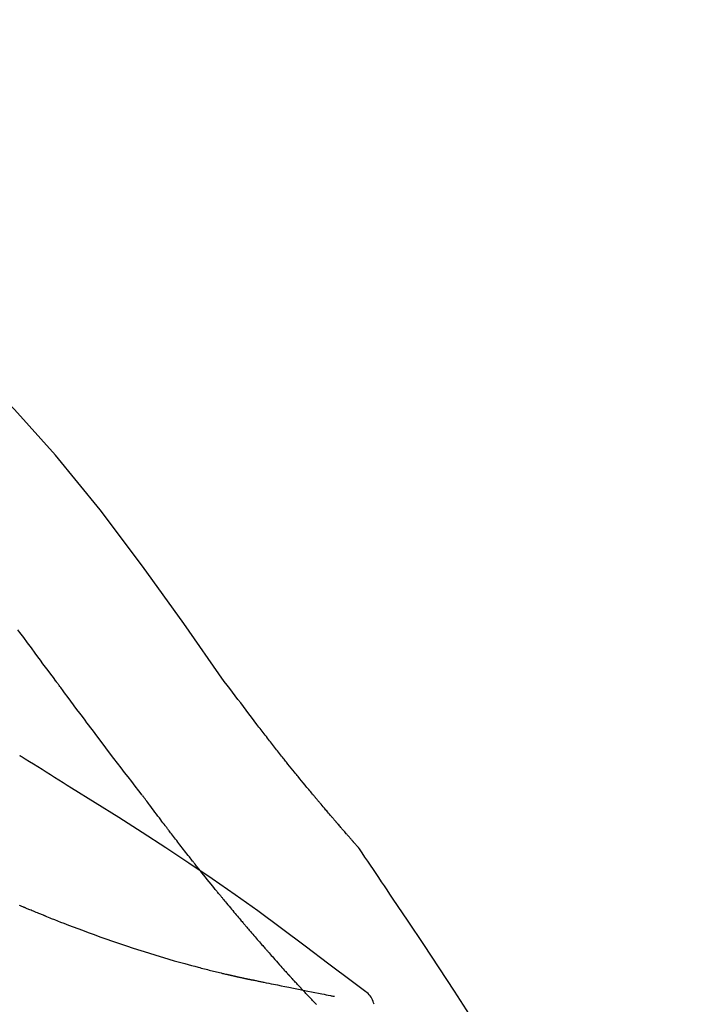
# Model space of a CAD drawing. Extents: x 163 to 26285, y -10810 to -2410.
# Drawn here: x 19730 to 19760, y -7957 to -7913 of the extents above; entities that cross this region are included whole.
import ezdxf

# ---------------------------------------------------------------- set-up
doc = ezdxf.new("R2010")
doc.units = 0
doc.header["$LTSCALE"] = 50
doc.header["$MEASUREMENT"] = 0
doc.layers.get('0').update_dxf_attribs({"linetype": 'CONTINUOUS'})
doc.layers.add('150-機器', color=8, linetype='CONTINUOUS')
doc.layers.add('166-寸法B', color=11, linetype='CONTINUOUS')
doc.styles.add('KH001', font='txt')
doc.dimstyles.new('KH1xx030', dxfattribs={"dimscale": 30, "dimtxt": 2, "dimasz": 0.6, "dimexe": 0.3, "dimexo": 1.2, "dimgap": 0.5, "dimtad": 3, "dimdec": 1, "dimdsep": 46, "dimlunit": 6, "dimtxsty": 'KH001', "dimblk": 'DOT', "dimcen": 1, "dimdle": 1, "dimclrd": 256, "dimclre": 256, "dimclrt": 256, "dimadec": 0, "dimazin": 0, "dimtfac": 1, "dimtdec": 1, "dimtix": 1, "dimtmove": 2, "dimatfit": 3, "dimldrblk": 'CLOSEDBLANK', "dimfxl": 1, "dimtolj": 1, "dimtzin": 0, "dimlwd": -1, "dimlwe": -1, "dimarcsym": 0})

# ---------------------------------------------------------------- blocks, each defined once
blk = doc.blocks.new('_Dot')
at = {"color": 0, "linetype": 'ByBlock', "lineweight": -2}
blk.add_line((-0.5, 0), (-1, 0), dxfattribs=at)
at = {"color": 0, "linetype": 'ByBlock', "const_width": 0.5}
blk.add_lwpolyline([(-0.25, 0, 1), (0.25, 0, 1)], format="xyb", close=True, dxfattribs=at)
blk = doc.blocks.new('*D68')
at = {"layer": '166-寸法B', "transparency": 16777216}
for p, q in [((18657.464, -8179.534), (18657.464, -7746.041)), ((19797.464, -7845.679), (19797.464, -7746.041)), ((19779.464, -7755.041), (18675.464, -7755.041))]:
    blk.add_line(p, q, dxfattribs=at)
at = {"layer": '166-寸法B', "transparency": 16777216, "xscale": 18, "yscale": 18, "zscale": 18, "rotation": 180}
blk.add_blockref('_Dot', (18657.464, -7755.041), dxfattribs=at)
at = {"layer": '166-寸法B', "transparency": 16777216, "xscale": 18, "yscale": 18, "zscale": 18}
blk.add_blockref('_Dot', (19797.464, -7755.041), dxfattribs=at)
at = {"layer": '166-寸法B', "transparency": 16777216, "insert": (19227.464, -7706.234), "char_height": 60, "attachment_point": 5, "style": 'KH001'}
blk.add_mtext('\\A1;1,140', dxfattribs=at)
blk = doc.blocks.new('_ClosedBlank')
at = {"color": 0, "linetype": 'ByBlock', "lineweight": -2}
for p, q in [((-1, 0.1667), (0, 0)), ((-1, 0.1667), (-1, -0.1667)), ((0, 0), (-1, -0.1667))]:
    blk.add_line(p, q, dxfattribs=at)
blk = doc.blocks.new('*D31')
at = {"layer": '166-寸法B', "transparency": 16777216}
for p, q in [((19797.464, -8053.885), (19797.464, -7746.041)), ((19827.464, -7755.041), (19308.554, -7755.041))]:
    blk.add_line(p, q, dxfattribs=at)
at = {"layer": '166-寸法B', "transparency": 16777216, "insert": (19568.009, -7705.625), "char_height": 60, "attachment_point": 5, "style": 'KH001'}
blk.add_mtext('\\A1;IHｺﾝｾﾝﾄ位置', dxfattribs=at)
blk = doc.blocks.new('_None')
blk = doc.blocks.new('*D85')
at = {"layer": '166-寸法B', "transparency": 16777216}
for p, q in [((19147.464, -8088.885), (19147.464, -7849.432)), ((19797.464, -8088.885), (19797.464, -7849.432)), ((19165.464, -7858.432), (19779.464, -7858.432))]:
    blk.add_line(p, q, dxfattribs=at)
at = {"layer": '166-寸法B', "transparency": 16777216, "xscale": 18, "yscale": 18, "zscale": 18, "rotation": 180}
blk.add_blockref('_Dot', (19147.464, -7858.432), dxfattribs=at)
at = {"layer": '166-寸法B', "transparency": 16777216, "xscale": 18, "yscale": 18, "zscale": 18}
blk.add_blockref('_Dot', (19797.464, -7858.432), dxfattribs=at)
at = {"layer": '166-寸法B', "transparency": 16777216, "insert": (19472.464, -7813.432), "char_height": 60, "attachment_point": 5, "style": 'KH001'}
blk.add_mtext('\\A1;650', dxfattribs=at)

msp = doc.modelspace()

# ---------------------------------------------------------------- linework, layer by layer
at = {"layer": '150-機器', "color": 13, "linetype": 'Continuous'}
for points in [[(19738.803, -7942.491), (19736.978, -7939.871), (19735.121, -7937.278), (19733.202, -7934.738), (19731.189, -7932.278), (19729.35, -7930.224), (19727.441, -7928.231), (19725.485, -7926.277), (19723.505, -7924.344)], [(19731.213, -7942.472), (19731.096, -7942.314), (19730.979, -7942.156), (19730.862, -7941.999), (19730.745, -7941.841), (19730.628, -7941.684), (19730.512, -7941.526), (19730.395, -7941.368), (19730.279, -7941.211), (19730.105, -7940.976), (19729.932, -7940.742), (19729.758, -7940.507), (19729.585, -7940.273), (19729.498, -7940.156)], [(19735.109, -7947.62), (19734.949, -7947.414), (19734.788, -7947.208), (19734.628, -7947.002), (19734.468, -7946.796), (19734.308, -7946.588), (19734.149, -7946.38), (19733.99, -7946.171), (19733.831, -7945.962), (19733.587, -7945.641), (19733.344, -7945.319), (19733.1, -7944.996), (19732.858, -7944.674), (19732.776, -7944.565), (19732.694, -7944.456), (19732.612, -7944.347), (19732.531, -7944.238), (19732.407, -7944.074), (19732.284, -7943.909), (19732.161, -7943.744), (19732.038, -7943.579), (19731.976, -7943.496), (19731.914, -7943.413), (19731.852, -7943.33), (19731.79, -7943.248), (19731.718, -7943.151), (19731.646, -7943.054), (19731.574, -7942.957), (19731.502, -7942.86), (19731.466, -7942.811), (19731.43, -7942.763), (19731.394, -7942.714), (19731.357, -7942.666), (19731.342, -7942.645), (19731.327, -7942.624), (19731.311, -7942.603), (19731.296, -7942.583), (19731.285, -7942.569), (19731.275, -7942.555), (19731.265, -7942.541), (19731.254, -7942.527), (19731.25, -7942.521), (19731.245, -7942.514), (19731.24, -7942.508), (19731.235, -7942.501), (19731.23, -7942.494), (19731.224, -7942.486), (19731.219, -7942.479), (19731.213, -7942.472)], [(19740.27, -7944.422), (19740.152, -7944.261), (19740.033, -7944.101), (19739.914, -7943.94), (19739.795, -7943.78), (19739.672, -7943.618), (19739.548, -7943.457), (19739.424, -7943.295), (19739.3, -7943.134), (19739.177, -7942.973), (19739.053, -7942.811), (19738.93, -7942.65), (19738.806, -7942.488)], [(19740.843, -7945.159), (19740.796, -7945.098), (19740.75, -7945.037), (19740.703, -7944.976), (19740.656, -7944.915), (19740.609, -7944.853), (19740.561, -7944.792), (19740.513, -7944.731), (19740.466, -7944.67), (19740.417, -7944.609), (19740.369, -7944.547), (19740.32, -7944.486), (19740.272, -7944.425)], [(19741.391, -7945.852), (19741.347, -7945.795), (19741.302, -7945.737), (19741.258, -7945.679), (19741.213, -7945.622), (19741.168, -7945.564), (19741.122, -7945.506), (19741.076, -7945.448), (19741.03, -7945.391), (19740.983, -7945.333), (19740.936, -7945.275), (19740.89, -7945.217), (19740.843, -7945.159)], [(19729.634, -7945.869), (19729.629, -7945.866), (19729.624, -7945.863), (19729.62, -7945.861), (19729.615, -7945.858), (19729.61, -7945.855), (19729.606, -7945.852), (19729.601, -7945.849), (19729.596, -7945.846), (19729.592, -7945.843), (19729.587, -7945.84), (19729.582, -7945.837), (19729.578, -7945.834)], [(19731.909, -7947.293), (19731.721, -7947.173), (19731.532, -7947.054), (19731.343, -7946.934), (19731.154, -7946.815), (19730.965, -7946.696), (19730.776, -7946.577), (19730.587, -7946.459), (19730.397, -7946.341), (19730.207, -7946.223), (19730.017, -7946.105), (19729.827, -7945.988), (19729.637, -7945.871)], [(19744.861, -7949.982), (19744.859, -7949.98), (19744.857, -7949.978), (19744.856, -7949.976), (19744.854, -7949.974), (19744.847, -7949.966), (19744.839, -7949.957), (19744.832, -7949.949), (19744.825, -7949.941), (19744.812, -7949.927), (19744.8, -7949.913), (19744.788, -7949.9), (19744.776, -7949.886), (19744.759, -7949.867), (19744.742, -7949.848), (19744.725, -7949.829), (19744.708, -7949.81), (19744.694, -7949.793), (19744.68, -7949.777), (19744.665, -7949.761), (19744.651, -7949.745), (19744.641, -7949.733), (19744.631, -7949.722), (19744.621, -7949.711), (19744.611, -7949.7), (19744.609, -7949.697), (19744.607, -7949.695), (19744.605, -7949.693), (19744.603, -7949.69), (19744.599, -7949.686), (19744.595, -7949.681), (19744.591, -7949.676), (19744.586, -7949.671), (19744.58, -7949.664), (19744.574, -7949.657), (19744.567, -7949.65), (19744.561, -7949.642), (19744.545, -7949.624), (19744.529, -7949.607), (19744.514, -7949.589), (19744.498, -7949.571), (19744.473, -7949.542), (19744.448, -7949.514), (19744.423, -7949.485), (19744.398, -7949.457), (19744.376, -7949.431), (19744.353, -7949.405), (19744.331, -7949.38), (19744.308, -7949.354), (19744.273, -7949.313), (19744.237, -7949.272), (19744.202, -7949.232), (19744.166, -7949.191), (19744.14, -7949.161), (19744.114, -7949.131), (19744.088, -7949.101), (19744.062, -7949.071), (19744.03, -7949.034), (19743.998, -7948.997), (19743.966, -7948.96), (19743.934, -7948.922), (19743.931, -7948.918), (19743.927, -7948.914), (19743.923, -7948.91), (19743.92, -7948.906), (19743.913, -7948.897), (19743.905, -7948.889), (19743.898, -7948.881), (19743.891, -7948.872), (19743.88, -7948.86), (19743.869, -7948.847), (19743.858, -7948.834), (19743.847, -7948.822), (19743.821, -7948.791), (19743.795, -7948.761), (19743.769, -7948.73), (19743.743, -7948.7), (19743.72, -7948.673), (19743.696, -7948.646), (19743.673, -7948.618), (19743.65, -7948.591), (19743.602, -7948.535), (19743.554, -7948.479), (19743.506, -7948.423), (19743.459, -7948.367), (19743.425, -7948.328), (19743.392, -7948.288), (19743.358, -7948.249), (19743.325, -7948.209), (19743.273, -7948.147), (19743.22, -7948.085), (19743.168, -7948.023), (19743.116, -7947.961), (19743.098, -7947.94), (19743.08, -7947.919), (19743.062, -7947.897), (19743.045, -7947.876), (19743.017, -7947.844), (19742.99, -7947.811), (19742.963, -7947.779), (19742.936, -7947.746), (19742.927, -7947.735), (19742.917, -7947.724), (19742.908, -7947.713), (19742.899, -7947.702), (19742.885, -7947.686), (19742.871, -7947.669), (19742.857, -7947.652), (19742.844, -7947.636), (19742.839, -7947.63), (19742.834, -7947.624), (19742.83, -7947.619), (19742.825, -7947.613), (19742.816, -7947.602), (19742.806, -7947.591), (19742.797, -7947.58), (19742.788, -7947.569), (19742.746, -7947.518), (19742.704, -7947.468), (19742.662, -7947.417), (19742.62, -7947.367), (19742.577, -7947.315), (19742.534, -7947.263), (19742.491, -7947.211), (19742.448, -7947.159), (19742.37, -7947.064), (19742.293, -7946.969), (19742.215, -7946.874), (19742.138, -7946.779), (19742.098, -7946.731), (19742.058, -7946.682), (19742.019, -7946.633), (19741.979, -7946.585), (19741.904, -7946.492), (19741.829, -7946.398), (19741.753, -7946.305), (19741.678, -7946.211), (19741.642, -7946.167), (19741.607, -7946.122), (19741.571, -7946.078), (19741.535, -7946.033), (19741.499, -7945.988), (19741.463, -7945.943), (19741.427, -7945.898), (19741.391, -7945.852)], [(19744.861, -7949.982), (19744.859, -7949.98), (19744.857, -7949.978), (19744.856, -7949.976), (19744.854, -7949.974), (19744.847, -7949.966), (19744.839, -7949.957), (19744.832, -7949.949), (19744.825, -7949.941), (19744.812, -7949.927), (19744.8, -7949.913), (19744.788, -7949.9), (19744.776, -7949.886), (19744.759, -7949.867), (19744.742, -7949.848), (19744.725, -7949.829), (19744.708, -7949.81), (19744.694, -7949.793), (19744.68, -7949.777), (19744.665, -7949.761), (19744.651, -7949.745), (19744.641, -7949.733), (19744.631, -7949.722), (19744.621, -7949.711), (19744.611, -7949.7), (19744.609, -7949.697), (19744.607, -7949.695), (19744.605, -7949.693), (19744.603, -7949.69), (19744.599, -7949.686), (19744.595, -7949.681), (19744.591, -7949.676), (19744.586, -7949.671), (19744.58, -7949.664), (19744.574, -7949.657), (19744.567, -7949.65), (19744.561, -7949.642), (19744.545, -7949.624), (19744.529, -7949.607), (19744.514, -7949.589), (19744.498, -7949.571), (19744.473, -7949.542), (19744.448, -7949.514), (19744.423, -7949.485), (19744.398, -7949.457), (19744.376, -7949.431), (19744.353, -7949.405), (19744.331, -7949.38), (19744.308, -7949.354), (19744.273, -7949.313), (19744.237, -7949.272), (19744.202, -7949.232), (19744.166, -7949.191), (19744.14, -7949.161), (19744.114, -7949.131), (19744.088, -7949.101), (19744.062, -7949.071), (19744.03, -7949.034), (19743.998, -7948.997), (19743.966, -7948.96), (19743.934, -7948.922), (19743.931, -7948.918), (19743.927, -7948.914), (19743.923, -7948.91), (19743.92, -7948.906), (19743.913, -7948.897), (19743.905, -7948.889), (19743.898, -7948.881), (19743.891, -7948.872), (19743.88, -7948.86), (19743.869, -7948.847), (19743.858, -7948.834), (19743.847, -7948.822), (19743.821, -7948.791), (19743.795, -7948.761), (19743.769, -7948.73), (19743.743, -7948.7), (19743.72, -7948.673), (19743.696, -7948.646), (19743.673, -7948.618), (19743.65, -7948.591), (19743.602, -7948.535), (19743.554, -7948.479), (19743.506, -7948.423), (19743.459, -7948.367), (19743.425, -7948.328), (19743.392, -7948.288), (19743.358, -7948.249), (19743.325, -7948.209), (19743.273, -7948.147), (19743.22, -7948.085), (19743.168, -7948.023), (19743.116, -7947.961), (19743.098, -7947.94), (19743.08, -7947.919), (19743.062, -7947.897), (19743.045, -7947.876), (19743.017, -7947.844), (19742.99, -7947.811), (19742.963, -7947.779), (19742.936, -7947.746), (19742.927, -7947.735), (19742.917, -7947.724), (19742.908, -7947.713), (19742.899, -7947.702), (19742.885, -7947.686), (19742.871, -7947.669), (19742.857, -7947.652), (19742.844, -7947.636), (19742.839, -7947.63), (19742.834, -7947.624), (19742.83, -7947.619), (19742.825, -7947.613), (19742.816, -7947.602), (19742.806, -7947.591), (19742.797, -7947.58), (19742.788, -7947.569), (19742.746, -7947.518), (19742.704, -7947.468), (19742.662, -7947.417), (19742.62, -7947.367), (19742.577, -7947.315), (19742.534, -7947.263), (19742.491, -7947.211), (19742.448, -7947.159), (19742.37, -7947.064), (19742.293, -7946.969), (19742.215, -7946.874), (19742.138, -7946.779), (19742.098, -7946.731), (19742.058, -7946.682), (19742.019, -7946.633), (19741.979, -7946.585), (19741.904, -7946.492), (19741.829, -7946.398), (19741.753, -7946.305), (19741.678, -7946.211), (19741.642, -7946.167), (19741.607, -7946.122), (19741.571, -7946.078), (19741.535, -7946.033), (19741.499, -7945.988), (19741.463, -7945.943), (19741.427, -7945.898), (19741.391, -7945.852)], [(19745.073, -7956.405), (19745.013, -7956.359), (19744.953, -7956.314), (19744.893, -7956.268), (19744.833, -7956.223), (19744.773, -7956.178), (19744.712, -7956.132), (19744.652, -7956.087), (19744.592, -7956.042), (19743.526, -7955.237), (19742.461, -7954.432), (19741.392, -7953.631), (19740.316, -7952.841), (19739.29, -7952.109), (19738.256, -7951.39), (19737.213, -7950.683), (19736.162, -7949.988), (19735.105, -7949.305), (19734.043, -7948.63), (19732.977, -7947.96), (19731.909, -7947.293)], [(19735.19, -7947.724), (19735.189, -7947.723), (19735.188, -7947.722), (19735.188, -7947.721), (19735.187, -7947.721), (19735.182, -7947.714), (19735.177, -7947.707), (19735.171, -7947.7), (19735.166, -7947.694), (19735.162, -7947.688), (19735.158, -7947.683), (19735.154, -7947.678), (19735.15, -7947.673), (19735.147, -7947.668), (19735.143, -7947.663), (19735.139, -7947.658), (19735.135, -7947.652), (19735.132, -7947.649), (19735.129, -7947.645), (19735.126, -7947.642), (19735.123, -7947.638), (19735.122, -7947.636), (19735.121, -7947.634), (19735.119, -7947.633), (19735.118, -7947.631), (19735.117, -7947.63), (19735.116, -7947.629), (19735.116, -7947.628), (19735.115, -7947.627), (19735.114, -7947.626), (19735.114, -7947.625), (19735.113, -7947.624), (19735.112, -7947.624)], [(19736.233, -7949.111), (19736.208, -7949.079), (19736.184, -7949.047), (19736.159, -7949.014), (19736.135, -7948.982), (19736.088, -7948.92), (19736.041, -7948.859), (19735.994, -7948.797), (19735.947, -7948.735), (19735.879, -7948.645), (19735.812, -7948.556), (19735.744, -7948.466), (19735.677, -7948.376), (19735.615, -7948.294), (19735.553, -7948.211), (19735.491, -7948.128), (19735.429, -7948.046), (19735.39, -7947.993), (19735.35, -7947.94), (19735.311, -7947.887), (19735.272, -7947.835), (19735.253, -7947.81), (19735.234, -7947.784), (19735.215, -7947.759), (19735.196, -7947.734)], [(19737.453, -7950.684), (19737.434, -7950.661), (19737.415, -7950.637), (19737.397, -7950.613), (19737.378, -7950.589), (19737.341, -7950.543), (19737.305, -7950.496), (19737.268, -7950.449), (19737.231, -7950.403), (19737.177, -7950.334), (19737.123, -7950.265), (19737.069, -7950.196), (19737.015, -7950.127), (19736.963, -7950.06), (19736.911, -7949.993), (19736.86, -7949.927), (19736.808, -7949.86), (19736.758, -7949.796), (19736.708, -7949.731), (19736.658, -7949.667), (19736.609, -7949.602), (19736.561, -7949.54), (19736.513, -7949.478), (19736.465, -7949.416), (19736.418, -7949.354), (19736.387, -7949.313), (19736.356, -7949.272), (19736.325, -7949.231), (19736.294, -7949.191), (19736.278, -7949.171), (19736.263, -7949.151), (19736.248, -7949.131), (19736.233, -7949.111)], [(19744.898, -7950.036), (19744.895, -7950.032), (19744.892, -7950.027), (19744.889, -7950.023), (19744.886, -7950.018), (19744.883, -7950.014), (19744.879, -7950.009), (19744.876, -7950.005), (19744.873, -7950), (19744.87, -7949.995), (19744.867, -7949.991), (19744.864, -7949.986), (19744.861, -7949.982)], [(19746.398, -7952.263), (19746.274, -7952.077), (19746.151, -7951.89), (19746.027, -7951.704), (19745.903, -7951.519), (19745.778, -7951.333), (19745.654, -7951.148), (19745.529, -7950.962), (19745.403, -7950.777), (19745.278, -7950.593), (19745.152, -7950.408), (19745.026, -7950.223), (19744.9, -7950.039)], [(19738.628, -7952.146), (19738.614, -7952.13), (19738.6, -7952.113), (19738.587, -7952.096), (19738.573, -7952.08), (19738.546, -7952.046), (19738.518, -7952.012), (19738.491, -7951.979), (19738.463, -7951.945), (19738.399, -7951.867), (19738.335, -7951.788), (19738.272, -7951.709), (19738.208, -7951.63), (19738.123, -7951.525), (19738.039, -7951.421), (19737.954, -7951.316), (19737.87, -7951.21), (19737.8, -7951.122), (19737.729, -7951.033), (19737.659, -7950.945), (19737.589, -7950.856), (19737.555, -7950.813), (19737.521, -7950.77), (19737.487, -7950.727), (19737.453, -7950.684)], [(19738.628, -7952.146), (19738.647, -7952.17), (19738.666, -7952.193), (19738.685, -7952.216), (19738.705, -7952.24), (19738.742, -7952.286), (19738.78, -7952.332), (19738.818, -7952.378), (19738.856, -7952.424), (19738.911, -7952.491), (19738.967, -7952.559), (19739.023, -7952.626), (19739.079, -7952.693), (19739.133, -7952.758), (19739.187, -7952.823), (19739.241, -7952.888), (19739.295, -7952.952), (19739.348, -7953.014), (19739.4, -7953.076), (19739.452, -7953.139), (19739.504, -7953.2), (19739.538, -7953.241), (19739.573, -7953.281), (19739.607, -7953.322), (19739.641, -7953.362), (19739.658, -7953.382), (19739.675, -7953.401), (19739.691, -7953.421), (19739.708, -7953.441)], [(19729.802, -7952.69), (19729.787, -7952.683), (19729.772, -7952.677), (19729.757, -7952.671), (19729.742, -7952.664), (19729.712, -7952.652), (19729.681, -7952.639), (19729.651, -7952.626), (19729.621, -7952.613), (19729.576, -7952.594)], [(19730.722, -7953.066), (19730.702, -7953.058), (19730.683, -7953.051), (19730.664, -7953.043), (19730.645, -7953.035), (19730.606, -7953.02), (19730.568, -7953.004), (19730.53, -7952.989), (19730.491, -7952.974), (19730.434, -7952.95), (19730.376, -7952.927), (19730.319, -7952.903), (19730.261, -7952.88), (19730.204, -7952.856), (19730.146, -7952.833), (19730.089, -7952.809), (19730.031, -7952.785), (19729.993, -7952.77), (19729.955, -7952.754), (19729.917, -7952.738), (19729.878, -7952.722), (19729.859, -7952.714), (19729.84, -7952.706), (19729.821, -7952.698), (19729.802, -7952.69)], [(19754.718, -7965.941), (19754.681, -7965.875), (19754.645, -7965.809), (19754.608, -7965.743), (19754.572, -7965.677), (19754.535, -7965.611), (19754.499, -7965.545), (19754.462, -7965.479), (19754.426, -7965.413), (19753.779, -7964.245), (19753.134, -7963.076), (19752.483, -7961.91), (19751.821, -7960.75), (19751.182, -7959.664), (19750.53, -7958.587), (19749.864, -7957.517), (19749.187, -7956.455), (19748.499, -7955.4), (19747.803, -7954.351), (19747.102, -7953.306), (19746.398, -7952.263)], [(19730.722, -7953.066), (19730.791, -7953.093), (19730.861, -7953.121), (19730.931, -7953.148), (19731.001, -7953.176), (19731.141, -7953.232), (19731.282, -7953.287), (19731.423, -7953.343), (19731.564, -7953.398), (19731.773, -7953.478), (19731.984, -7953.557), (19732.194, -7953.635), (19732.405, -7953.712), (19732.669, -7953.809), (19732.933, -7953.905), (19733.197, -7954), (19733.462, -7954.094), (19733.77, -7954.202), (19734.079, -7954.308), (19734.389, -7954.413), (19734.699, -7954.515), (19735.04, -7954.626), (19735.383, -7954.735), (19735.725, -7954.84), (19736.069, -7954.944), (19736.308, -7955.014), (19736.548, -7955.083), (19736.787, -7955.151), (19737.027, -7955.217), (19737.177, -7955.258), (19737.327, -7955.298), (19737.477, -7955.338), (19737.627, -7955.378), (19737.698, -7955.396), (19737.769, -7955.415), (19737.84, -7955.433), (19737.911, -7955.452), (19737.981, -7955.47), (19738.05, -7955.487), (19738.12, -7955.505), (19738.189, -7955.523), (19738.257, -7955.54), (19738.325, -7955.556), (19738.393, -7955.573), (19738.461, -7955.59), (19738.528, -7955.606), (19738.595, -7955.622), (19738.661, -7955.638), (19738.728, -7955.654), (19738.771, -7955.664), (19738.814, -7955.674), (19738.858, -7955.684), (19738.901, -7955.694), (19738.923, -7955.699), (19738.944, -7955.704), (19738.966, -7955.709), (19738.987, -7955.714)], [(19739.708, -7953.441), (19739.727, -7953.463), (19739.745, -7953.485), (19739.764, -7953.507), (19739.783, -7953.529), (19739.819, -7953.572), (19739.856, -7953.614), (19739.892, -7953.657), (19739.929, -7953.7), (19739.982, -7953.762), (19740.035, -7953.825), (19740.089, -7953.887), (19740.142, -7953.949), (19740.193, -7954.008), (19740.244, -7954.067), (19740.295, -7954.125), (19740.345, -7954.184), (19740.393, -7954.239), (19740.441, -7954.295), (19740.489, -7954.35), (19740.538, -7954.405), (19740.569, -7954.441), (19740.6, -7954.477), (19740.631, -7954.512), (19740.662, -7954.548), (19740.677, -7954.565), (19740.692, -7954.582), (19740.708, -7954.6), (19740.723, -7954.617)], [(19740.723, -7954.617), (19740.749, -7954.646), (19740.775, -7954.676), (19740.801, -7954.706), (19740.827, -7954.735), (19740.875, -7954.791), (19740.924, -7954.846), (19740.973, -7954.901), (19741.021, -7954.957), (19741.089, -7955.034), (19741.158, -7955.11), (19741.226, -7955.187), (19741.295, -7955.264), (19741.349, -7955.324), (19741.403, -7955.385), (19741.457, -7955.445), (19741.512, -7955.505), (19741.544, -7955.54), (19741.575, -7955.575), (19741.607, -7955.61), (19741.639, -7955.644), (19741.651, -7955.658), (19741.663, -7955.671), (19741.675, -7955.684), (19741.687, -7955.698)], [(19738.987, -7955.714), (19738.994, -7955.716), (19739, -7955.717), (19739.007, -7955.719), (19739.013, -7955.72), (19739.026, -7955.723), (19739.039, -7955.726), (19739.052, -7955.729), (19739.065, -7955.732), (19739.087, -7955.737), (19739.109, -7955.742), (19739.131, -7955.747), (19739.153, -7955.752), (19739.176, -7955.757), (19739.2, -7955.763), (19739.224, -7955.768), (19739.247, -7955.773), (19739.264, -7955.777), (19739.281, -7955.781), (19739.299, -7955.785), (19739.316, -7955.789), (19739.324, -7955.791), (19739.332, -7955.792), (19739.34, -7955.794), (19739.349, -7955.796)], [(19739.349, -7955.796), (19739.363, -7955.799), (19739.377, -7955.803), (19739.391, -7955.806), (19739.405, -7955.809), (19739.431, -7955.815), (19739.457, -7955.821), (19739.483, -7955.827), (19739.509, -7955.833), (19739.544, -7955.84), (19739.579, -7955.848), (19739.615, -7955.856), (19739.65, -7955.864), (19739.678, -7955.87), (19739.707, -7955.877), (19739.736, -7955.883), (19739.764, -7955.889), (19739.786, -7955.894), (19739.808, -7955.898), (19739.83, -7955.903), (19739.853, -7955.907), (19739.868, -7955.911), (19739.884, -7955.914), (19739.9, -7955.917), (19739.916, -7955.92), (19739.924, -7955.921), (19739.932, -7955.922), (19739.94, -7955.922), (19739.949, -7955.923), (19739.952, -7955.924), (19739.955, -7955.924), (19739.958, -7955.924), (19739.961, -7955.925)], [(19741.687, -7955.698), (19741.692, -7955.703), (19741.697, -7955.708), (19741.702, -7955.713), (19741.706, -7955.718), (19741.711, -7955.723), (19741.716, -7955.729), (19741.72, -7955.734), (19741.725, -7955.739), (19741.73, -7955.744), (19741.735, -7955.749), (19741.739, -7955.754), (19741.744, -7955.759)], [(19742.278, -7956.335), (19742.266, -7956.324), (19742.255, -7956.312), (19742.244, -7956.3), (19742.233, -7956.288), (19742.21, -7956.264), (19742.188, -7956.24), (19742.166, -7956.216), (19742.143, -7956.192), (19742.11, -7956.156), (19742.076, -7956.12), (19742.043, -7956.084), (19742.01, -7956.048), (19741.976, -7956.012), (19741.943, -7955.976), (19741.91, -7955.94), (19741.876, -7955.904), (19741.854, -7955.88), (19741.832, -7955.856), (19741.81, -7955.832), (19741.788, -7955.808), (19741.777, -7955.795), (19741.766, -7955.783), (19741.755, -7955.771), (19741.744, -7955.759)], [(19739.959, -7955.924), (19739.96, -7955.924), (19739.961, -7955.925), (19739.963, -7955.925), (19739.964, -7955.925), (19739.978, -7955.929), (19739.992, -7955.933), (19740.006, -7955.937), (19740.02, -7955.94), (19740.047, -7955.945), (19740.075, -7955.95), (19740.103, -7955.954), (19740.13, -7955.958), (19740.171, -7955.965), (19740.211, -7955.974), (19740.251, -7955.984), (19740.291, -7955.993), (19740.33, -7956.001), (19740.368, -7956.009), (19740.407, -7956.016), (19740.445, -7956.024), (19740.482, -7956.032), (19740.518, -7956.039), (19740.555, -7956.047), (19740.591, -7956.054), (19740.701, -7956.077), (19740.81, -7956.099), (19740.919, -7956.122), (19741.029, -7956.144), (19741.201, -7956.179), (19741.372, -7956.214), (19741.544, -7956.249), (19741.716, -7956.284), (19741.932, -7956.327), (19742.147, -7956.37), (19742.363, -7956.413), (19742.578, -7956.456), (19742.737, -7956.488), (19742.895, -7956.519), (19743.054, -7956.551), (19743.212, -7956.582), (19743.307, -7956.601), (19743.401, -7956.619), (19743.496, -7956.638), (19743.59, -7956.657), (19743.627, -7956.664), (19743.663, -7956.671), (19743.7, -7956.678), (19743.736, -7956.685), (19743.745, -7956.687), (19743.754, -7956.689), (19743.762, -7956.69), (19743.771, -7956.692)], [(19742.965, -7957.053), (19742.95, -7957.038), (19742.936, -7957.024), (19742.921, -7957.009), (19742.907, -7956.994), (19742.878, -7956.964), (19742.849, -7956.935), (19742.821, -7956.905), (19742.792, -7956.875), (19742.749, -7956.831), (19742.706, -7956.786), (19742.663, -7956.741), (19742.62, -7956.696), (19742.577, -7956.651), (19742.534, -7956.606), (19742.491, -7956.561), (19742.448, -7956.516), (19742.42, -7956.486), (19742.391, -7956.456), (19742.363, -7956.426), (19742.334, -7956.396), (19742.32, -7956.381), (19742.306, -7956.366), (19742.292, -7956.351), (19742.278, -7956.335)], [(19745.564, -7957.049), (19745.542, -7956.984), (19745.518, -7956.919), (19745.492, -7956.855), (19745.462, -7956.794), (19745.427, -7956.733), (19745.387, -7956.675), (19745.342, -7956.621), (19745.293, -7956.571), (19745.241, -7956.525), (19745.187, -7956.483), (19745.13, -7956.443), (19745.073, -7956.405)]]:
    msp.add_lwpolyline(points, dxfattribs=at)

# ---------------------------------------------------------------- dimensions: what is measured, and where the dimension line sits
at = {"layer": '166-寸法B'}
dim = msp.add_linear_dim(base=(19338.554, -7755.041), p1=(19797.464, -8089.885), p2=(19338.554, -7923.883), text='IHｺﾝｾﾝﾄ位置', dimstyle='KH1xx030', override={"dimblk1": 'None', "dimblk2": 'None', "dimsah": 1, "dimse2": 1}, dxfattribs=at)
dim.commit()
dim.dimension.update_dxf_attribs({"geometry": '*D31', "text_midpoint": (19568.009, -7705.625)})
dim = msp.add_linear_dim(base=(18657.464, -7755.041), p1=(19797.464, -7881.679), p2=(18657.464, -8215.534), angle=180, dimstyle='KH1xx030', dxfattribs=at)
dim.commit()
dim.dimension.update_dxf_attribs({"geometry": '*D68', "text_midpoint": (19227.464, -7706.234)})
dim = msp.add_linear_dim(base=(19797.464, -7858.432), p1=(19147.464, -8124.885), p2=(19797.464, -8124.885), dimstyle='KH1xx030', dxfattribs=at)
dim.commit()
dim.dimension.update_dxf_attribs({"geometry": '*D85', "text_midpoint": (19472.464, -7813.432)})

doc.saveas('drawing.dxf')
